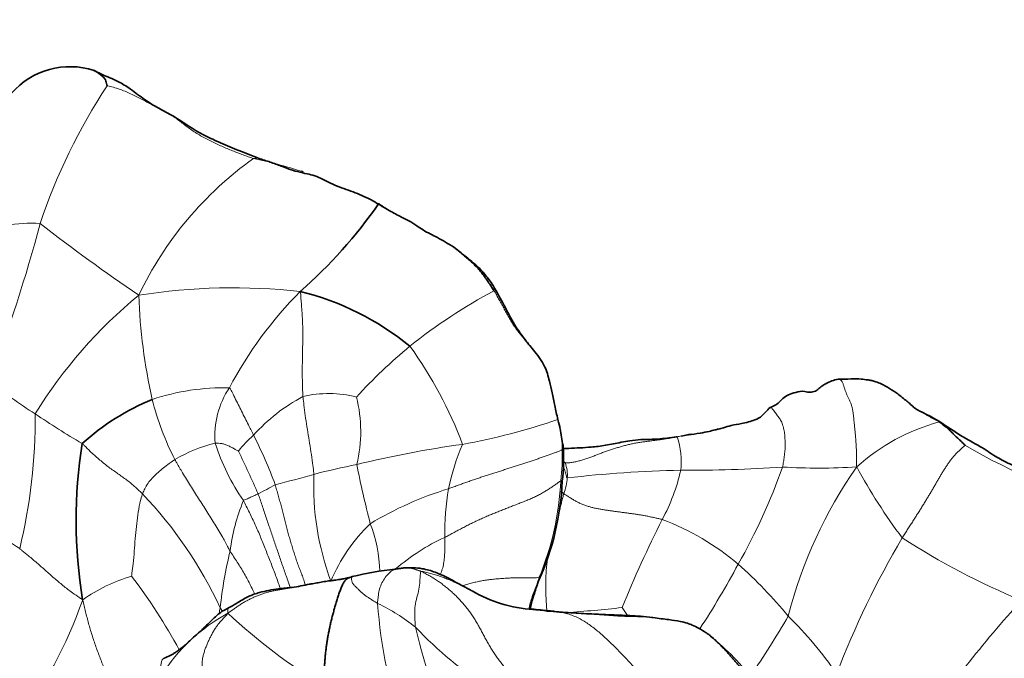
# Model space of a CAD drawing. Units: millimetres. Extents: x 0 to 1418, y 0 to 1205.
# Drawn here: x 648 to 681, y 674 to 695 of the extents above; entities that cross this region are included whole.
import ezdxf
from ezdxf import colors
from ezdxf.entities.mleader import LeaderData, LeaderLine
from ezdxf.math import Vec2, Vec3

# ---------------------------------------------------------------- set-up
doc = ezdxf.new("R2010")
doc.units = ezdxf.units.MM
doc.layers.add('DV1_Défaut', color=7, linetype='Continuous')
doc.layers.add('Défaut', color=7, linetype='Continuous')

# ---------------------------------------------------------------- blocks, each defined once
blk = doc.blocks.new('_DOT')
at = {"color": 0}
blk.add_line((0, 0), (-1, 0), dxfattribs=at)
at = {"color": 0, "const_width": 0.333}
blk.add_lwpolyline([(-0.1665, 0, 1), (0.1665, 0, 1)], format="xyb", close=True, dxfattribs=at)
blk = doc.blocks.new('SE')
at = {"layer": 'DV1_Défaut', "color": 7, "linetype": 'Continuous', "lineweight": 35}
for p, q in [((665.1, 684.178), (665.045, 684.247)), ((665.161, 684.079), (665.1, 684.178))]:
    blk.add_line(p, q, dxfattribs=at)
for centre, radius, start, end in [((649.416, 691.244), 2.612, 72.0384, 138.7832), ((652.089, 674.587), 16.562, 71.9315, 72.1324), ((646.274, 698.671), 16.443, 311.335, 325.106), ((678.267, 720.626), 36.432, 239.0059, 239.9181), ((654.853, 677.163), 9.441, 50.8735, 76.0196), ((675.32, 682.314), 1.076, 98.3546, 121.2807), ((655.261, 675.188), 8.128, 112.3483, 132.0144), ((675.415, 676.909), 5.95, 55.1153, 65.4541), ((664.27, 681.483), 1.593, 7.7166, 19.9682), ((675.46, 683.138), 9.721, 188.3708, 191.7496), ((689.664, 696.215), 18.079, 232.0838, 233.0604), ((671.364, 674.997), 6.641, 100.7658, 102.668), ((666.048, 678.664), 16.429, 171.0255, 189.3608), ((660.118, 680.705), 5.843, 352.712, 4.4538), ((656.948, 680.325), 8.973, 335.7966, 357.6915), ((661.429, 666.235), 10.837, 95.8976, 103.6582), ((658.743, 677.008), 0.273, 279.2672, 297.5079), ((665.202, 680.178), 4.523, 239.2684, 266.6573), ((664.766, 672.297), 3.38, 78.9335, 89.1728), ((664.588, 667.1), 9.928, 39.1382, 51.4103)]:
    blk.add_arc(centre, radius, start, end, dxfattribs=at)
at = {"layer": 'DV1_Défaut', "color": 7, "linetype": 'Continuous', "lineweight": 18}
for centre, radius, start, end in [((667.229, 682.293), 19.846, 146.6129, 161.4662), ((662.474, 681.073), 11.913, 125.4354, 154.5312), ((652.089, 674.587), 16.562, 72.1324, 77.8802), ((652.089, 674.587), 16.562, 62.4065, 63.4011), ((648.108, 683.842), 4.768, 86.3306, 113.8952), ((596.039, 702.569), 54.205, 339.1906, 345.0666), ((686.965, 738.11), 62.749, 232.09302, 235.8261), ((654.911, 665.866), 20.579, 83.7997, 98.9258), ((666.85, 676.687), 13.686, 135.233, 152.0761), ((672.139, 670.401), 18.076, 118.0892, 128.8068), ((661.849, 673.845), 15.974, 129.3586, 148.3802), ((670.672, 686.875), 18.966, 182.0517, 192.6986), ((671.329, 671.637), 16.606, 129.302, 137.8462), ((649.397, 676.256), 14.073, 20.5601, 35.7974), ((659.602, 699.836), 20.96, 232.0331, 237.1924), ((654.611, 675.294), 7.804, 88.919, 108.2276), ((657.159, 681.49), 2.889, 146.2238, 184.9417), ((661.603, 685.107), 9.734, 194.2825, 207.0042), ((660.02, 677.522), 5.974, 117.9242, 138.1867), ((658.081, 679.169), 3.733, 75.459, 103.3076), ((654.453, 681.636), 4.707, 346.346, 14.0965), ((629.57, 682.077), 18.677, 346.4561, 0.4377), ((668.547, 712.675), 36.602, 236.3126, 239.2265), ((658.395, 703.837), 23.021, 280.457, 288.6759), ((663.137, 681.118), 2.777, 358.056, 12.4637), ((680.364, 675.342), 6.853, 105.3098, 131.9084), ((658.084, 678.626), 3.825, 131.1549, 142.1641), ((641.372, 674.307), 15.916, 20.3569, 26.8917), ((667.072, 680.601), 2.83, 354.5192, 17.4999), ((655.39, 676.613), 4.759, 103.4705, 121.1198), ((661.318, 683.495), 7.389, 197.7611, 214.4605), ((667.493, 645.631), 35.906, 97.8758, 103.6376), ((669.228, 678.295), 7.261, 156.4307, 168.7407), ((658.946, 680.805), 6.97, 353.2109, 1.7972), ((690.37, 699.93), 21.725, 239.7688, 254.2172), ((619.288, 663.643), 39.751, 23.5764, 25.8442), ((664.415, 653.916), 27.149, 101.4469, 104.5564), ((696.993, 688.165), 38.727, 191.3787, 194.3923), ((664.969, 680.178), 1.119, 354.6836, 21.0958), ((670.665, 640.439), 39.899, 91.1154, 96.5948), ((663.538, 681.776), 6.513, 331.6229, 347.1802), ((670.202, 724.811), 44.481, 269.5962, 273.9915), ((654.642, 686.981), 19.771, 330.3017, 340.6726), ((674.5, 701.131), 20.728, 266.677, 273.5589), ((688.42, 671.625), 15.406, 145.088, 165.6593), ((692.718, 689.646), 19.271, 208.5266, 216.9378), ((642.51, 733.588), 55.484, 284.3845, 285.7724), ((666.764, 679.813), 9.18, 177.627, 200.405), ((664.281, 680.204), 1.806, 338.7818, 355.8939), ((650.523, 690.145), 11.808, 296.1155, 299.2562), ((665.507, 668.581), 11.639, 106.9833, 121.1764), ((671.432, 678.14), 9.457, 170.4272, 180.3579), ((656.225, 680.432), 9.652, 337.4131, 357.3261), ((641.568, 669.736), 14.203, 24.9317, 43.674), ((661.608, 676.727), 6.887, 157.9302, 172.5216), ((638.73, 664.654), 15.85, 55.4168, 62.499), ((706.415, 659.935), 41.608, 153.2222, 157.6926), ((666.215, 670.559), 8.676, 49.7963, 69.3946), ((663.405, 674.432), 5.68, 133.687, 157.4243), ((654.869, 676.794), 4.932, 1.6907, 20.7267), ((664.898, 671.732), 6.989, 114.723, 130.8023), ((703.396, 662.66), 30.291, 149.4317, 159.0098), ((690.246, 697.916), 23.691, 236.9191, 247.8391), ((670.7, 673.857), 16.36, 166.6916, 173.4516), ((645.426, 691.391), 29.97, 326.8737, 331.7066), ((660.62, 664.735), 16.744, 39.7468, 48.0377), ((653.181, 671.157), 5.878, 106.8101, 124.6542), ((636.175, 665.137), 19.233, 28.4921, 37.27), ((636.177, 680.699), 14.45, 321.8514, 340.9907), ((644.507, 677.416), 10.083, 349.1964, 350.335), ((657.117, 670.297), 6.151, 50.9179, 64.9277), ((677.358, 677.208), 17.685, 184.3439, 198.3853), ((662.579, 724.584), 49.147, 274.0611, 276.2391), ((620.08, 642.29), 58.368, 34.63924, 34.95181), ((714.874, 645.832), 45.112, 138.0747, 145.4246), ((657.595, 670.229), 6.045, 118.562, 147.8233), ((669.198, 691.24), 21.369, 227.2914, 238.1748), ((643.209, 693.159), 35.088, 325.7973, 329.6705), ((663.945, 665.777), 13.586, 34.6961, 45.3438), ((670.35, 683.925), 12.88, 223.4229, 237.8807), ((683.459, 680.465), 23.102, 193.5005, 204.3924)]:
    blk.add_arc(centre, radius, start, end, dxfattribs=at)
at = {"layer": 'DV1_Défaut', "color": 7, "linetype": 'Continuous', "lineweight": 35}
for points, knots in [([(655.774, 690.771), (655.522, 690.867), (655.127, 691.019), (654.494, 691.283), (653.91, 691.552), (653.361, 691.871), (652.849, 692.236), (652.311, 692.491), (651.851, 692.791), (651.482, 693.081), (651.189, 693.27), (650.995, 693.376), (650.782, 693.469), (650.522, 693.574), (650.336, 693.67), (650.211, 693.734)], [0, 0, 0, 0, 0.123817, 0.22863, 0.315907, 0.415291, 0.513747, 0.598622, 0.686994, 0.777552, 0.814907, 0.848231, 0.88188, 0.932598, 1, 1, 1, 1]), ([(650.659, 693.214), (650.648, 693.231), (650.642, 693.293), (650.617, 693.375), (650.583, 693.445), (650.536, 693.502), (650.479, 693.551), (650.417, 693.6), (650.35, 693.653), (650.283, 693.699), (650.235, 693.723), (650.214, 693.732)], [0, 0, 0, 0, 0.115049, 0.230099, 0.345148, 0.460198, 0.575247, 0.690297, 0.805346, 0.920396, 1, 1, 1, 1]), ([(657.22, 690.297), (657.095, 690.325), (656.883, 690.372), (656.541, 690.51), (656.172, 690.645), (655.923, 690.724), (655.774, 690.771)], [0, 0, 0, 0, 0.251894, 0.500331, 0.749155, 1, 1, 1, 1]), ([(659.506, 689.396), (659.283, 689.496), (658.906, 689.674), (658.255, 689.877), (657.736, 690.187), (657.411, 690.253), (657.221, 690.296)], [0, 0, 0, 0, 0.231624, 0.472403, 0.730399, 1, 1, 1, 1]), ([(659.761, 689.265), (659.786, 689.25), (659.876, 689.188), (659.965, 689.128), (660.005, 689.102)], [0, 0, 0, 0, 0.554238, 1, 1, 1, 1]), ([(662.287, 687.803), (662.083, 687.925), (661.771, 688.121), (661.329, 688.323), (661.023, 688.534), (660.755, 688.71), (660.389, 688.878), (660.158, 689.014), (660.006, 689.101)], [0, 0, 0, 0, 0.248128, 0.458773, 0.554985, 0.674023, 0.819742, 1, 1, 1, 1]), ([(662.248, 687.832), (662.277, 687.811), (662.352, 687.754), (662.472, 687.656), (662.607, 687.54), (662.741, 687.424), (662.875, 687.308), (663.003, 687.187), (663.123, 687.06), (663.233, 686.926), (663.336, 686.785), (663.434, 686.641), (663.532, 686.495), (663.597, 686.398), (663.628, 686.348)], [0, 0, 0, 0, 0.0520489, 0.1382263, 0.2244037, 0.310581, 0.3967584, 0.4829358, 0.5691131, 0.6552905, 0.7414679, 0.8276453, 0.9138226, 1, 1, 1, 1]), ([(663.595, 686.521), (663.504, 686.657), (663.343, 686.888), (663.034, 687.219), (662.651, 687.508), (662.424, 687.694), (662.287, 687.803)], [0, 0, 0, 0, 0.241933, 0.492581, 0.745878, 1, 1, 1, 1]), ([(665.045, 684.247), (664.92, 684.396), (664.684, 684.687), (664.291, 685.209), (663.968, 685.88), (663.733, 686.278), (663.595, 686.521)], [0, 0, 0, 0, 0.20074, 0.456067, 0.72209, 1, 1, 1, 1]), ([(665.767, 682.028), (665.731, 682.2), (665.671, 682.483), (665.583, 682.921), (665.48, 683.35), (665.372, 683.761), (665.225, 683.982), (665.161, 684.079)], [0, 0, 0, 0, 0.216517, 0.421735, 0.609195, 0.853306, 1, 1, 1, 1]), ([(677.887, 682.322), (677.829, 682.355), (677.735, 682.41), (677.604, 682.529), (677.471, 682.647), (677.327, 682.76), (677.128, 682.919), (676.886, 683.081), (676.648, 683.209), (676.451, 683.297), (676.298, 683.336), (676.131, 683.363), (675.904, 683.4), (675.561, 683.388), (675.323, 683.385), (675.163, 683.379)], [0, 0, 0, 0, 0.081326, 0.153814, 0.217518, 0.282004, 0.336247, 0.428278, 0.522939, 0.58067, 0.623991, 0.665062, 0.741469, 0.853719, 1, 1, 1, 1]), ([(673.886, 682.97), (673.784, 682.95), (673.631, 682.916), (673.394, 682.819), (673.232, 682.665), (673.086, 682.511), (672.96, 682.463), (672.887, 682.435)], [0, 0, 0, 0, 0.263921, 0.471885, 0.679503, 0.841142, 1, 1, 1, 1]), ([(674.402, 682.985), (674.336, 682.965), (674.2, 682.91), (673.984, 682.996), (673.89, 682.971), (673.886, 682.97)], [0, 0, 0, 0, 0.383735, 0.976749, 1, 1, 1, 1]), ([(674.402, 682.985), (674.417, 682.993), (674.457, 683.018), (674.516, 683.067), (674.581, 683.123), (674.647, 683.17), (674.716, 683.211), (674.778, 683.244), (674.818, 683.263), (674.834, 683.271)], [0, 0, 0, 0, 0.096508, 0.255952, 0.415396, 0.5748401, 0.7342841, 0.8937282, 1, 1, 1, 1]), ([(672.887, 682.435), (672.83, 682.38), (672.735, 682.292), (672.602, 682.125), (672.336, 681.99), (671.976, 681.902), (671.611, 681.842), (671.353, 681.768), (671.172, 681.716), (671.014, 681.676), (670.811, 681.626), (670.503, 681.561), (670.278, 681.537), (670.124, 681.521)], [0, 0, 0, 0, 0.080183, 0.156696, 0.266907, 0.435047, 0.553234, 0.641583, 0.696025, 0.73303, 0.792022, 0.879716, 1, 1, 1, 1]), ([(672.855, 682.409), (672.866, 682.425), (672.874, 682.432), (672.884, 682.435), (672.887, 682.435)], [0, 0, 0, 0, 0.7534287, 1, 1, 1, 1]), ([(683.633, 679.587), (683.509, 679.653), (683.309, 679.76), (682.93, 679.888), (682.586, 679.992), (682.271, 680.049), (681.97, 680.13), (681.618, 680.264), (681.16, 680.44), (680.662, 680.647), (680.258, 680.916), (679.899, 681.148), (679.549, 681.331), (679.24, 681.512), (678.991, 681.681), (678.882, 681.75), (678.818, 681.79)], [0, 0, 0, 0, 0.071197, 0.135525, 0.217721, 0.272255, 0.312755, 0.391329, 0.481627, 0.586557, 0.689577, 0.751311, 0.825174, 0.909785, 0.955031, 1, 1, 1, 1]), ([(669.668, 681.435), (669.442, 681.408), (669.1, 681.365), (668.593, 681.365), (668.206, 681.33), (667.806, 681.25), (667.372, 681.16), (666.922, 681.106), (666.511, 681.08), (666.197, 681.067), (666.01, 681.059), (665.947, 681.056)], [0, 0, 0, 0, 0.157411, 0.282728, 0.377044, 0.45212, 0.595549, 0.73178, 0.837812, 0.945009, 1, 1, 1, 1]), ([(669.771, 681.452), (669.751, 681.45), (669.713, 681.444), (669.676, 681.437), (669.669, 681.435)], [0, 0, 0, 0, 0.81346, 1, 1, 1, 1]), ([(670.255, 681.537), (670.225, 681.533), (670.179, 681.528), (670.134, 681.522), (670.118, 681.52)], [0, 0, 0, 0, 0.653734, 1, 1, 1, 1]), ([(660.305, 677.011), (660.32, 677.016), (660.349, 677.025), (660.376, 677.031), (660.399, 677.031)], [0, 0, 0, 0, 0.51739, 1, 1, 1, 1]), ([(660.399, 677.031), (660.408, 677.032), (660.425, 677.033), (660.452, 677.036), (660.478, 677.039), (660.504, 677.043), (660.531, 677.046), (660.557, 677.05), (660.58, 677.054), (660.594, 677.056), (660.6, 677.057)], [0, 0, 0, 0, 0.131124, 0.262247, 0.393371, 0.524495, 0.655618, 0.786742, 0.917866, 1, 1, 1, 1]), ([(662.89, 676.29), (662.781, 676.348), (662.611, 676.439), (662.352, 676.578), (662.11, 676.709), (661.882, 676.82), (661.584, 676.946), (661.277, 677.033), (660.912, 677.073), (660.718, 677.064), (660.6, 677.057)], [0, 0, 0, 0, 0.139606, 0.256834, 0.357369, 0.478261, 0.5647, 0.749332, 0.871126, 1, 1, 1, 1]), ([(658.787, 676.738), (658.785, 676.738), (658.775, 676.736), (658.75, 676.731), (658.716, 676.723), (658.665, 676.711), (658.58, 676.693), (658.444, 676.671), (658.285, 676.647), (658.14, 676.628), (658.002, 676.611), (657.836, 676.581), (657.673, 676.551), (657.542, 676.529), (657.486, 676.52), (657.451, 676.514)], [0, 0, 0, 0, 0.005399, 0.02861, 0.047672, 0.080913, 0.138118, 0.233076, 0.375933, 0.496005, 0.562044, 0.715413, 0.857508, 0.925938, 1, 1, 1, 1]), ([(657.93, 673.084), (657.928, 673.13), (657.928, 673.224), (657.93, 673.365), (657.934, 673.507), (657.939, 673.65), (657.947, 673.794), (657.957, 673.938), (657.969, 674.082), (657.984, 674.227), (658.001, 674.372), (658.021, 674.517), (658.044, 674.662), (658.069, 674.808), (658.097, 674.954), (658.127, 675.099), (658.16, 675.244), (658.195, 675.389), (658.233, 675.533), (658.273, 675.677), (658.316, 675.822), (658.36, 675.967), (658.405, 676.112), (658.453, 676.257), (658.504, 676.397), (658.562, 676.525), (658.627, 676.629), (658.704, 676.7), (658.762, 676.729), (658.792, 676.74)], [0, 0, 0, 0, 0.037082, 0.074164, 0.111246, 0.148328, 0.18541, 0.222492, 0.259574, 0.296656, 0.333738, 0.37082, 0.407902, 0.444984, 0.482066, 0.519148, 0.55623, 0.593312, 0.630394, 0.667476, 0.704558, 0.74164, 0.778722, 0.815804, 0.852886, 0.889968, 0.92705, 0.964132, 1, 1, 1, 1]), ([(657.451, 676.514), (657.236, 676.47), (656.919, 676.402), (656.45, 676.372), (656.085, 676.309), (655.744, 676.231), (655.387, 676.11), (655.114, 675.937), (654.891, 675.802), (654.792, 675.751), (654.732, 675.721)], [0, 0, 0, 0, 0.212655, 0.371528, 0.486606, 0.596775, 0.733812, 0.875198, 0.935899, 1, 1, 1, 1]), ([(664.835, 675.676), (664.852, 675.744), (664.895, 675.919), (664.994, 676.251), (665.075, 676.485), (665.132, 676.646)], [0, 0, 0, 0, 0.207733, 0.540627, 1, 1, 1, 1]), ([(654.732, 675.721), (654.674, 675.691), (654.578, 675.64), (654.334, 675.481), (654.09, 675.225), (653.799, 674.952), (653.566, 674.744), (653.409, 674.597), (653.283, 674.482), (653.17, 674.388), (653.056, 674.3), (652.952, 674.227), (652.86, 674.167), (652.743, 674.101), (652.643, 674.06), (652.567, 674.029)], [0, 0, 0, 0, 0.054827, 0.10763, 0.273555, 0.407722, 0.5094, 0.591113, 0.646167, 0.702478, 0.759538, 0.81003, 0.851305, 0.902949, 1, 1, 1, 1]), ([(664.852, 675.674), (664.903, 675.669), (665.01, 675.66), (665.172, 675.646), (665.34, 675.631), (665.508, 675.616), (665.62, 675.606), (665.675, 675.602)], [0, 0, 0, 0, 0.1828649, 0.3871487, 0.5914325, 0.7957162, 1, 1, 1, 1]), ([(668.948, 675.392), (668.798, 675.41), (668.522, 675.442), (668.035, 675.469), (667.492, 675.487), (666.879, 675.517), (666.168, 675.551), (665.705, 675.59), (665.415, 675.614)], [0, 0, 0, 0, 0.112756, 0.244506, 0.398607, 0.575402, 0.77567, 1, 1, 1, 1]), ([(670.744, 674.885), (670.651, 674.943), (670.511, 675.029), (670.296, 675.135), (670.091, 675.217), (669.832, 675.283), (669.44, 675.33), (669.151, 675.368), (668.953, 675.391)], [0, 0, 0, 0, 0.156166, 0.279118, 0.366873, 0.503223, 0.713257, 1, 1, 1, 1]), ([(670.743, 674.886), (670.747, 674.883), (670.784, 674.858), (670.85, 674.807), (670.94, 674.732), (671.027, 674.653), (671.113, 674.572), (671.197, 674.49), (671.28, 674.406), (671.362, 674.321), (671.443, 674.235), (671.523, 674.147), (671.601, 674.06), (671.679, 673.971), (671.757, 673.882), (671.833, 673.792), (671.909, 673.702), (671.985, 673.612), (672.061, 673.523), (672.138, 673.434), (672.216, 673.346), (672.267, 673.288), (672.292, 673.257)], [0, 0, 0, 0, 0.00714, 0.059396, 0.111652, 0.163907, 0.216163, 0.268419, 0.320675, 0.372931, 0.425186, 0.477442, 0.529698, 0.581954, 0.634209, 0.686465, 0.738721, 0.790977, 0.843233, 0.895488, 0.947744, 1, 1, 1, 1])]:
    blk.add_open_spline(points, degree=3, knots=knots, dxfattribs=at)
at = {"layer": 'DV1_Défaut', "color": 7, "linetype": 'Continuous', "lineweight": 18}
for points in [[(655.567, 690.779), (655.51, 690.798), (655.392, 690.836), (655.214, 690.898), (655.037, 690.966), (654.858, 691.036), (654.679, 691.11), (654.5, 691.187), (654.32, 691.269), (654.142, 691.355), (653.966, 691.446), (653.792, 691.542), (653.622, 691.644), (653.457, 691.755), (653.297, 691.875), (653.139, 691.996), (652.981, 692.117), (652.817, 692.229), (652.649, 692.334), (652.475, 692.429), (652.298, 692.517), (652.12, 692.603), (651.943, 692.694), (651.766, 692.789), (651.586, 692.883), (651.401, 692.972), (651.212, 693.053), (651.018, 693.123), (650.82, 693.179), (650.686, 693.209), (650.659, 693.214)], [(674.379, 682.973), (674.387, 682.977), (674.394, 682.981), (674.402, 682.985)], [(669.771, 681.452), (669.726, 681.442), (669.637, 681.424), (669.501, 681.4), (669.366, 681.379), (669.23, 681.359), (669.093, 681.34), (668.957, 681.323), (668.82, 681.307), (668.683, 681.289), (668.546, 681.269), (668.409, 681.247), (668.273, 681.221), (668.137, 681.19), (668.001, 681.156), (667.866, 681.119), (667.732, 681.078), (667.598, 681.035), (667.465, 680.992), (667.333, 680.946), (667.202, 680.897), (667.071, 680.846), (666.94, 680.795), (666.809, 680.747), (666.676, 680.701), (666.542, 680.66), (666.407, 680.625), (666.273, 680.597), (666.141, 680.578), (666.054, 680.571), (666.013, 680.581)], [(662.107, 679.712), (662.155, 679.73), (662.251, 679.765), (662.394, 679.817), (662.538, 679.869), (662.683, 679.92), (662.827, 679.971), (662.972, 680.021), (663.117, 680.07), (663.262, 680.119), (663.407, 680.166), (663.552, 680.213), (663.697, 680.26), (663.841, 680.305), (663.985, 680.351), (664.129, 680.396), (664.272, 680.442), (664.414, 680.488), (664.556, 680.534), (664.697, 680.58), (664.837, 680.627), (664.975, 680.673), (665.112, 680.719), (665.248, 680.765), (665.381, 680.811), (665.509, 680.857), (665.629, 680.901), (665.738, 680.943), (665.834, 680.982), (665.891, 681.007), (665.912, 681.024)], [(679.432, 681.16), (679.412, 681.154), (679.348, 681.1), (679.255, 681.017), (679.167, 680.934), (679.083, 680.848), (679.005, 680.758), (678.932, 680.665), (678.862, 680.568), (678.794, 680.468), (678.727, 680.364), (678.662, 680.259), (678.597, 680.151), (678.533, 680.041), (678.468, 679.93), (678.403, 679.817), (678.336, 679.703), (678.268, 679.587), (678.198, 679.469), (678.126, 679.35), (678.053, 679.229), (677.977, 679.106), (677.899, 678.981), (677.818, 678.855), (677.736, 678.726), (677.653, 678.596), (677.569, 678.465), (677.485, 678.333), (677.4, 678.2), (677.343, 678.11), (677.315, 678.065)], [(665.959, 680.622), (665.98, 680.607), (665.999, 680.592), (666.013, 680.581)], [(665.866, 679.981), (665.844, 679.967), (665.781, 679.918), (665.678, 679.842), (665.565, 679.765), (665.444, 679.687), (665.318, 679.61), (665.187, 679.534), (665.052, 679.463), (664.912, 679.397), (664.768, 679.336), (664.621, 679.278), (664.474, 679.22), (664.325, 679.162), (664.176, 679.104), (664.026, 679.046), (663.877, 678.987), (663.727, 678.928), (663.577, 678.867), (663.428, 678.805), (663.279, 678.74), (663.13, 678.673), (662.981, 678.603), (662.833, 678.531), (662.685, 678.456), (662.538, 678.38), (662.394, 678.303), (662.252, 678.227), (662.113, 678.152), (662.021, 678.104), (661.975, 678.081)], [(665.965, 679.55), (665.989, 679.533), (666.052, 679.493), (666.15, 679.43), (666.252, 679.364), (666.358, 679.301), (666.468, 679.244), (666.582, 679.193), (666.699, 679.15), (666.818, 679.111), (666.938, 679.078), (667.059, 679.05), (667.182, 679.027), (667.306, 679.007), (667.43, 678.988), (667.554, 678.97), (667.678, 678.952), (667.802, 678.936), (667.926, 678.92), (668.05, 678.904), (668.174, 678.887), (668.298, 678.87), (668.421, 678.851), (668.544, 678.832), (668.667, 678.811), (668.789, 678.788), (668.91, 678.763), (669.03, 678.736), (669.15, 678.71), (669.23, 678.692), (669.268, 678.68)], [(661.192, 676.939), (661.225, 676.923), (661.313, 676.878), (661.444, 676.808), (661.573, 676.732), (661.701, 676.651), (661.825, 676.565), (661.948, 676.474), (662.067, 676.379), (662.185, 676.279), (662.299, 676.173), (662.41, 676.064), (662.518, 675.95), (662.622, 675.832), (662.722, 675.709), (662.817, 675.583), (662.907, 675.452), (662.993, 675.317), (663.075, 675.179), (663.154, 675.039), (663.231, 674.897), (663.307, 674.755), (663.384, 674.614), (663.464, 674.474), (663.547, 674.336), (663.633, 674.201), (663.723, 674.07), (663.817, 673.942), (663.913, 673.818), (663.978, 673.737), (664.011, 673.697)], [(654.527, 675.603), (654.499, 675.642), (654.471, 675.682), (654.447, 675.723)], [(654.218, 672.42), (654.212, 672.437), (654.191, 672.514), (654.158, 672.628), (654.124, 672.74), (654.09, 672.849), (654.056, 672.956), (654.023, 673.061), (653.99, 673.164), (653.957, 673.266), (653.924, 673.367), (653.893, 673.471), (653.867, 673.58), (653.849, 673.695), (653.841, 673.816), (653.846, 673.94), (653.865, 674.067), (653.897, 674.193), (653.938, 674.317), (653.985, 674.44), (654.036, 674.562), (654.091, 674.681), (654.148, 674.799), (654.21, 674.915), (654.278, 675.026), (654.353, 675.134), (654.434, 675.236), (654.521, 675.335), (654.611, 675.43), (654.671, 675.493), (654.705, 675.538)], [(665.675, 675.602), (665.731, 675.597), (665.841, 675.589), (666.006, 675.576), (666.17, 675.565), (666.333, 675.554), (666.495, 675.543), (666.656, 675.532), (666.815, 675.519), (666.973, 675.506), (667.13, 675.493), (667.286, 675.482), (667.441, 675.471), (667.594, 675.459), (667.746, 675.448), (667.897, 675.439), (668.048, 675.433), (668.197, 675.43), (668.345, 675.427), (668.491, 675.423), (668.636, 675.418), (668.778, 675.409), (668.871, 675.4), (668.917, 675.395)], [(669.784, 671.962), (669.732, 672.036), (669.646, 672.141), (669.518, 672.3), (669.39, 672.459), (669.262, 672.618), (669.135, 672.778), (669.006, 672.936), (668.876, 673.093), (668.746, 673.248), (668.615, 673.402), (668.484, 673.554), (668.353, 673.704), (668.221, 673.851), (668.087, 673.995), (667.952, 674.136), (667.815, 674.274), (667.677, 674.41), (667.538, 674.546), (667.397, 674.68), (667.252, 674.813), (667.101, 674.944), (666.943, 675.071), (666.779, 675.19), (666.607, 675.3), (666.427, 675.396), (666.241, 675.474), (666.05, 675.533), (665.857, 675.574), (665.727, 675.594), (665.675, 675.602)]]:
    blk.add_open_spline(points, degree=3, dxfattribs=at)
for points, knots in [([(655.781, 690.769), (655.779, 690.77), (655.745, 690.782), (655.674, 690.794), (655.6, 690.792), (655.567, 690.779)], [0, 0, 0, 0, 0.025062, 0.512531, 1, 1, 1, 1]), ([(657.134, 686.325), (657.143, 686.282), (657.157, 686.107), (657.182, 685.76), (657.217, 685.291), (657.22, 684.784), (657.208, 684.29), (657.2, 683.796), (657.201, 683.345), (657.213, 683.011), (657.219, 682.843), (657.222, 682.801)], [0, 0, 0, 0, 0.035714, 0.142857, 0.285714, 0.428571, 0.571429, 0.714286, 0.857143, 0.964286, 1, 1, 1, 1]), ([(663.603, 686.507), (663.604, 686.504), (663.63, 686.452), (663.642, 686.394), (663.628, 686.348)], [0, 0, 0, 0, 0.052607, 1, 1, 1, 1]), ([(663.628, 686.348), (663.659, 686.298), (663.718, 686.196), (663.805, 686.042), (663.89, 685.887), (663.973, 685.73), (664.057, 685.574), (664.144, 685.419), (664.236, 685.267), (664.333, 685.12), (664.438, 684.98), (664.548, 684.843), (664.659, 684.707), (664.771, 684.571), (664.884, 684.437), (664.999, 684.304), (665.095, 684.186), (665.151, 684.112), (665.17, 684.083)], [0, 0, 0, 0, 0.06413, 0.12826, 0.192389, 0.256519, 0.320649, 0.384779, 0.448908, 0.513038, 0.577168, 0.641298, 0.705427, 0.769557, 0.833687, 0.897817, 0.961947, 1, 1, 1, 1]), ([(675.787, 680.443), (675.784, 680.499), (675.785, 680.586), (675.784, 680.716), (675.782, 680.845), (675.778, 680.975), (675.773, 681.103), (675.765, 681.232), (675.756, 681.359), (675.745, 681.486), (675.734, 681.613), (675.722, 681.74), (675.71, 681.866), (675.697, 681.991), (675.684, 682.116), (675.669, 682.24), (675.651, 682.359), (675.626, 682.473), (675.591, 682.578), (675.549, 682.676), (675.504, 682.77), (675.46, 682.863), (675.419, 682.958), (675.384, 683.059), (675.354, 683.161), (675.323, 683.256), (675.286, 683.332), (675.234, 683.376), (675.189, 683.381), (675.164, 683.379), (675.164, 683.379)], [0, 0, 0, 0, 0.0369985, 0.073997, 0.1109955, 0.1479939, 0.1849924, 0.2219909, 0.2589894, 0.2959879, 0.3329864, 0.3699849, 0.4069833, 0.4439818, 0.4809803, 0.5179788, 0.5549773, 0.5919758, 0.6289742, 0.6659727, 0.7029712, 0.7399697, 0.7769682, 0.8139667, 0.8509652, 0.8879636, 0.9249621, 0.9619606, 0.9989591, 1, 1, 1, 1]), ([(654.758, 683.096), (654.774, 683.089), (654.812, 683.013), (654.888, 682.86), (654.995, 682.65), (655.11, 682.422), (655.223, 682.192), (655.338, 681.964), (655.445, 681.755), (655.52, 681.602), (655.558, 681.525), (655.567, 681.506)], [0, 0, 0, 0, 0.035714, 0.142857, 0.285714, 0.428571, 0.571429, 0.714286, 0.857143, 0.964286, 1, 1, 1, 1]), ([(657.592, 680.193), (657.589, 680.225), (657.574, 680.352), (657.542, 680.605), (657.491, 680.952), (657.433, 681.33), (657.372, 681.702), (657.309, 682.071), (657.267, 682.409), (657.239, 682.65), (657.224, 682.771), (657.222, 682.801)], [0, 0, 0, 0, 0.035714, 0.142857, 0.285714, 0.428571, 0.571429, 0.714286, 0.857143, 0.964286, 1, 1, 1, 1]), ([(672.887, 682.435), (672.892, 682.436), (672.907, 682.434), (672.937, 682.414), (672.976, 682.369), (673.017, 682.312), (673.061, 682.25), (673.107, 682.189), (673.152, 682.13), (673.196, 682.071), (673.237, 682.008), (673.273, 681.938), (673.304, 681.862), (673.329, 681.781), (673.348, 681.696), (673.363, 681.609), (673.374, 681.52), (673.381, 681.43), (673.386, 681.34), (673.389, 681.249), (673.389, 681.158), (673.387, 681.068), (673.381, 680.977), (673.372, 680.887), (673.361, 680.796), (673.348, 680.706), (673.333, 680.616), (673.317, 680.527), (673.306, 680.467), (673.298, 680.437)], [0, 0, 0, 0, 0.0252218, 0.0627133, 0.1002047, 0.1376962, 0.1751877, 0.2126791, 0.2501706, 0.2876621, 0.3251536, 0.362645, 0.4001365, 0.437628, 0.4751194, 0.5126109, 0.5501024, 0.5875938, 0.6250853, 0.6625768, 0.7000682, 0.7375597, 0.7750512, 0.8125427, 0.8500341, 0.8875256, 0.9250171, 0.9625085, 1, 1, 1, 1]), ([(678.555, 681.952), (678.539, 681.962), (678.511, 681.979), (678.467, 682.003), (678.423, 682.026), (678.378, 682.048), (678.332, 682.07), (678.285, 682.093), (678.239, 682.117), (678.194, 682.143), (678.149, 682.171), (678.104, 682.2), (678.059, 682.228), (678.014, 682.256), (677.968, 682.282), (677.926, 682.304), (677.898, 682.317), (677.887, 682.322)], [0, 0, 0, 0, 0.068027, 0.136055, 0.204082, 0.272109, 0.340137, 0.408164, 0.476191, 0.544219, 0.612246, 0.680273, 0.748301, 0.816328, 0.884355, 0.952383, 1, 1, 1, 1]), ([(670.118, 681.52), (670.09, 681.516), (670.017, 681.504), (669.902, 681.481), (669.815, 681.461), (669.771, 681.452)], [0, 0, 0, 0, 0.242503, 0.621252, 1, 1, 1, 1]), ([(649.82, 681.227), (649.846, 681.207), (649.936, 681.117), (650.114, 680.937), (650.378, 680.704), (650.676, 680.455), (650.985, 680.241), (651.285, 680.03), (651.548, 679.821), (651.727, 679.65), (651.818, 679.566), (651.84, 679.544)], [0, 0, 0, 0, 0.035714, 0.142857, 0.285714, 0.428571, 0.571429, 0.714286, 0.857143, 0.964286, 1, 1, 1, 1]), ([(654.281, 681.241), (654.292, 681.243), (654.328, 681.24), (654.4, 681.231), (654.499, 681.231), (654.612, 681.193), (654.727, 681.145), (654.842, 681.097), (654.945, 681.035), (655.021, 680.995), (655.059, 680.974), (655.063, 680.972)], [0, 0, 0, 0, 0.035714, 0.142857, 0.285714, 0.428571, 0.571429, 0.714286, 0.857143, 0.964286, 1, 1, 1, 1]), ([(665.945, 681.15), (665.945, 681.149), (665.946, 681.135), (665.946, 681.107), (665.936, 681.064), (665.925, 681.034), (665.912, 681.024)], [0, 0, 0, 0, 0.002682, 0.335121, 0.667561, 1, 1, 1, 1]), ([(651.84, 679.544), (651.847, 679.562), (651.883, 679.63), (651.952, 679.77), (652.056, 679.945), (652.202, 680.101), (652.362, 680.259), (652.545, 680.412), (652.72, 680.544), (652.85, 680.633), (652.914, 680.677), (652.93, 680.687)], [0, 0, 0, 0, 0.035714, 0.142857, 0.285714, 0.428571, 0.571429, 0.714286, 0.857143, 0.964286, 1, 1, 1, 1]), ([(654.78, 677.623), (654.756, 677.662), (654.678, 677.815), (654.515, 678.117), (654.275, 678.521), (653.998, 678.948), (653.727, 679.383), (653.452, 679.813), (653.203, 680.209), (653.034, 680.503), (652.95, 680.651), (652.93, 680.687)], [0, 0, 0, 0, 0.035714, 0.142857, 0.285714, 0.428571, 0.571429, 0.714286, 0.857143, 0.964286, 1, 1, 1, 1]), ([(665.952, 680.351), (665.954, 680.331), (665.959, 680.282), (665.957, 680.205), (665.944, 680.123), (665.929, 680.07), (665.921, 680.045)], [0, 0, 0, 0, 0.197506, 0.472848, 0.74819, 1, 1, 1, 1]), ([(666.083, 680.074), (666.065, 680.083), (666.054, 680.133), (666.036, 680.208), (666.016, 680.282), (665.99, 680.354), (665.968, 680.401), (665.955, 680.424), (665.955, 680.424)], [0, 0, 0, 0, 0.198766, 0.397533, 0.596299, 0.795065, 0.993832, 1, 1, 1, 1]), ([(665.866, 679.981), (665.88, 679.99), (665.888, 679.987), (665.898, 679.983), (665.906, 679.978), (665.911, 679.974), (665.913, 679.97), (665.914, 679.966), (665.914, 679.964), (665.914, 679.964)], [0, 0, 0, 0, 0.15704, 0.31408, 0.47112, 0.62816, 0.7852, 0.942239, 1, 1, 1, 1]), ([(656.294, 679.843), (656.309, 679.795), (656.342, 679.677), (656.392, 679.5), (656.441, 679.323), (656.49, 679.146), (656.538, 678.968), (656.583, 678.79), (656.627, 678.612), (656.671, 678.434), (656.718, 678.257), (656.767, 678.082), (656.819, 677.907), (656.872, 677.732), (656.926, 677.558), (656.982, 677.385), (657.041, 677.213), (657.104, 677.042), (657.171, 676.873), (657.237, 676.703), (657.28, 676.574), (657.299, 676.502), (657.302, 676.488)], [0, 0, 0, 0, 0.051995, 0.103991, 0.155986, 0.207982, 0.259977, 0.311973, 0.363968, 0.415964, 0.467959, 0.519955, 0.57195, 0.623945, 0.675941, 0.727936, 0.779932, 0.831927, 0.883923, 0.935918, 0.987914, 1, 1, 1, 1]), ([(651.481, 676.784), (651.481, 676.803), (651.5, 676.952), (651.538, 677.236), (651.568, 677.625), (651.599, 678.039), (651.637, 678.453), (651.682, 678.83), (651.746, 679.197), (651.804, 679.417), (651.831, 679.519), (651.84, 679.544)], [0, 0, 0, 0, 0.035714, 0.142857, 0.285714, 0.428571, 0.571429, 0.714286, 0.857143, 0.964286, 1, 1, 1, 1]), ([(655.226, 679.314), (655.231, 679.324), (655.252, 679.333), (655.298, 679.352), (655.361, 679.378), (655.431, 679.409), (655.501, 679.44), (655.573, 679.472), (655.64, 679.504), (655.689, 679.528), (655.715, 679.54), (655.721, 679.543)], [0, 0, 0, 0, 0.035714, 0.142857, 0.285714, 0.428571, 0.571429, 0.714286, 0.857143, 0.964286, 1, 1, 1, 1]), ([(656.789, 676.4), (656.775, 676.445), (656.739, 676.559), (656.678, 676.739), (656.608, 676.94), (656.537, 677.141), (656.468, 677.342), (656.399, 677.544), (656.33, 677.746), (656.262, 677.948), (656.194, 678.15), (656.125, 678.351), (656.055, 678.552), (655.986, 678.753), (655.919, 678.954), (655.853, 679.156), (655.785, 679.357), (655.74, 679.491), (655.721, 679.543)], [0, 0, 0, 0, 0.042839, 0.106649, 0.17046, 0.234271, 0.298082, 0.361892, 0.425703, 0.489514, 0.553325, 0.617135, 0.680946, 0.744757, 0.808568, 0.872378, 0.936189, 1, 1, 1, 1]), ([(665.781, 678.772), (665.785, 678.787), (665.8, 678.852), (665.826, 678.967), (665.86, 679.118), (665.895, 679.268), (665.932, 679.417), (665.957, 679.516), (665.965, 679.55)], [0, 0, 0, 0, 0.056968, 0.245574, 0.434181, 0.622787, 0.811394, 1, 1, 1, 1]), ([(665.965, 679.55), (665.951, 679.56), (665.938, 679.572), (665.922, 679.59), (665.909, 679.607), (665.899, 679.623), (665.892, 679.637), (665.889, 679.647), (665.888, 679.652), (665.888, 679.653)], [0, 0, 0, 0, 0.1609548, 0.3219097, 0.4828645, 0.6438193, 0.8047742, 0.965729, 1, 1, 1, 1]), ([(655.226, 679.314), (655.256, 679.259), (655.325, 679.123), (655.427, 678.918), (655.526, 678.712), (655.623, 678.505), (655.717, 678.296), (655.806, 678.086), (655.892, 677.874), (655.976, 677.661), (656.06, 677.447), (656.143, 677.234), (656.226, 677.021), (656.308, 676.808), (656.386, 676.594), (656.437, 676.446), (656.462, 676.37), (656.463, 676.366)], [0, 0, 0, 0, 0.071117, 0.142234, 0.213352, 0.284469, 0.355586, 0.426703, 0.497821, 0.568938, 0.640055, 0.711172, 0.782289, 0.853407, 0.924524, 0.995641, 1, 1, 1, 1]), ([(661.83, 676.834), (661.83, 676.836), (661.843, 676.865), (661.866, 676.923), (661.896, 677.014), (661.921, 677.109), (661.941, 677.207), (661.957, 677.308), (661.967, 677.409), (661.974, 677.509), (661.977, 677.608), (661.979, 677.705), (661.979, 677.8), (661.978, 677.894), (661.977, 677.987), (661.976, 678.05), (661.975, 678.081)], [0, 0, 0, 0, 0.0049536, 0.0814957, 0.1580377, 0.2345797, 0.3111217, 0.3876638, 0.4642058, 0.5407478, 0.6172899, 0.6938319, 0.7703739, 0.8469159, 0.923458, 1, 1, 1, 1]), ([(647.727, 677.703), (647.753, 677.684), (647.852, 677.604), (648.05, 677.444), (648.311, 677.22), (648.589, 676.975), (648.876, 676.719), (649.176, 676.467), (649.463, 676.245), (649.687, 676.092), (649.798, 676.012), (649.838, 675.992)], [0, 0, 0, 0, 0.035714, 0.142857, 0.285714, 0.428571, 0.571429, 0.714286, 0.857143, 0.964286, 1, 1, 1, 1]), ([(654.78, 677.623), (654.817, 677.561), (654.9, 677.437), (655.023, 677.249), (655.142, 677.06), (655.256, 676.867), (655.365, 676.67), (655.468, 676.47), (655.548, 676.304), (655.593, 676.204), (655.606, 676.173)], [0, 0, 0, 0, 0.134244, 0.268488, 0.402732, 0.536975, 0.671219, 0.805463, 0.939707, 1, 1, 1, 1]), ([(665.401, 675.61), (665.399, 675.626), (665.395, 675.687), (665.387, 675.793), (665.379, 675.928), (665.372, 676.066), (665.367, 676.206), (665.364, 676.349), (665.363, 676.493), (665.365, 676.637), (665.369, 676.782), (665.375, 676.929), (665.386, 677.074), (665.404, 677.219), (665.426, 677.364), (665.451, 677.502), (665.469, 677.591), (665.477, 677.632)], [0, 0, 0, 0, 0.023684, 0.094255, 0.164826, 0.235397, 0.305968, 0.37654, 0.447111, 0.517682, 0.588253, 0.658824, 0.729395, 0.799966, 0.870537, 0.941108, 1, 1, 1, 1]), ([(660.6, 677.057), (660.603, 677.058), (660.615, 677.06), (660.636, 677.063), (660.663, 677.066), (660.69, 677.067), (660.718, 677.067), (660.747, 677.065), (660.775, 677.062), (660.803, 677.058), (660.832, 677.052), (660.861, 677.046), (660.889, 677.039), (660.918, 677.031), (660.947, 677.022), (660.977, 677.012), (661.006, 677.003), (661.036, 676.992), (661.065, 676.983), (661.094, 676.973), (661.123, 676.965), (661.152, 676.955), (661.172, 676.949), (661.192, 676.939)], [0, 0, 0, 0, 0.018338, 0.067421, 0.116504, 0.165587, 0.21467, 0.263754, 0.312837, 0.36192, 0.411003, 0.460086, 0.509169, 0.558252, 0.607335, 0.656418, 0.705501, 0.754585, 0.803668, 0.852751, 0.901834, 0.950917, 1, 1, 1, 1]), ([(658.87, 676.766), (658.868, 676.764), (658.864, 676.759), (658.859, 676.746), (658.855, 676.724), (658.852, 676.695), (658.854, 676.657), (658.861, 676.613), (658.876, 676.567), (658.902, 676.523), (658.936, 676.482), (658.976, 676.442), (659.017, 676.403), (659.058, 676.363), (659.1, 676.322), (659.142, 676.28), (659.185, 676.239), (659.228, 676.199), (659.274, 676.161), (659.322, 676.127), (659.371, 676.094), (659.421, 676.062), (659.471, 676.03), (659.521, 675.997), (659.571, 675.965), (659.622, 675.932), (659.672, 675.9), (659.707, 675.878), (659.724, 675.868)], [0, 0, 0, 0, 0.0230421, 0.0621204, 0.1011987, 0.140277, 0.1793553, 0.2184337, 0.257512, 0.2965903, 0.3356686, 0.3747469, 0.4138252, 0.4529036, 0.4919819, 0.5310602, 0.5701385, 0.6092168, 0.6482951, 0.6873735, 0.7264518, 0.7655301, 0.8046084, 0.8436867, 0.882765, 0.9218434, 0.9609217, 1, 1, 1, 1]), ([(659.724, 675.868), (659.724, 675.896), (659.73, 675.961), (659.748, 676.109), (659.773, 676.306), (659.845, 676.514), (659.948, 676.7), (660.076, 676.856), (660.195, 676.963), (660.278, 677.001), (660.305, 677.011)], [0, 0, 0, 0, 0.038568, 0.154274, 0.308548, 0.462821, 0.617095, 0.771369, 0.925643, 1, 1, 1, 1]), ([(661.192, 676.939), (661.17, 676.937), (661.163, 676.861), (661.146, 676.721), (661.143, 676.489), (661.085, 676.212), (661.003, 675.935), (660.963, 675.646), (660.977, 675.381), (660.984, 675.189), (660.99, 675.101), (660.995, 675.071)], [0, 0, 0, 0, 0.035714, 0.142857, 0.285714, 0.428571, 0.571429, 0.714286, 0.857143, 0.964286, 1, 1, 1, 1]), ([(661.192, 676.939), (661.227, 676.942), (661.337, 676.918), (661.5, 676.876), (661.663, 676.829), (661.824, 676.776), (661.984, 676.717), (662.142, 676.654), (662.298, 676.586), (662.453, 676.514), (662.605, 676.439), (662.732, 676.374), (662.807, 676.334), (662.832, 676.321)], [0, 0, 0, 0, 0.095238, 0.190476, 0.285714, 0.380952, 0.47619, 0.571429, 0.666667, 0.761905, 0.857143, 0.952381, 1, 1, 1, 1]), ([(662.574, 676.46), (662.619, 676.475), (662.715, 676.506), (662.864, 676.548), (663.019, 676.586), (663.176, 676.618), (663.334, 676.645), (663.492, 676.667), (663.649, 676.684), (663.806, 676.698), (663.961, 676.709), (664.112, 676.718), (664.259, 676.724), (664.404, 676.728), (664.548, 676.729), (664.689, 676.729), (664.825, 676.727), (664.949, 676.727), (665.056, 676.729), (665.118, 676.734), (665.136, 676.725)], [0, 0, 0, 0, 0.050773, 0.10661, 0.162447, 0.218284, 0.274121, 0.329958, 0.385795, 0.441631, 0.497468, 0.553305, 0.609142, 0.664979, 0.720816, 0.776653, 0.832489, 0.888326, 0.944163, 1, 1, 1, 1]), ([(664.801, 675.68), (664.802, 675.687), (664.81, 675.733), (664.827, 675.819), (664.857, 675.935), (664.892, 676.049), (664.933, 676.162), (664.977, 676.273), (665.02, 676.385), (665.062, 676.497), (665.1, 676.61), (665.124, 676.686), (665.136, 676.725)], [0, 0, 0, 0, 0.0194615, 0.1284102, 0.237359, 0.3463077, 0.4552564, 0.5642051, 0.6731538, 0.7821026, 0.8910513, 1, 1, 1, 1]), ([(665.136, 676.725), (665.148, 676.719), (665.144, 676.689), (665.136, 676.659), (665.132, 676.646)], [0, 0, 0, 0, 0.551032, 1, 1, 1, 1]), ([(657.436, 676.511), (657.416, 676.507), (657.354, 676.495), (657.249, 676.474), (657.121, 676.448), (656.994, 676.421), (656.866, 676.397), (656.737, 676.374), (656.609, 676.353), (656.48, 676.332), (656.351, 676.311), (656.223, 676.287), (656.095, 676.259), (655.97, 676.224), (655.846, 676.184), (655.724, 676.138), (655.604, 676.088), (655.485, 676.034), (655.37, 675.975), (655.256, 675.912), (655.146, 675.844), (655.038, 675.772), (654.932, 675.697), (654.826, 675.622), (654.755, 675.572), (654.705, 675.538)], [0, 0, 0, 0, 0.020497, 0.06502, 0.109543, 0.154066, 0.198589, 0.243112, 0.287634, 0.332157, 0.37668, 0.421203, 0.465726, 0.510249, 0.554772, 0.599294, 0.643817, 0.68834, 0.732863, 0.777386, 0.821909, 0.866431, 0.910954, 0.955477, 1, 1, 1, 1]), ([(649.838, 675.992), (649.861, 675.914), (649.89, 675.784), (649.935, 675.589), (649.984, 675.394), (650.035, 675.199), (650.091, 675.004), (650.151, 674.809), (650.215, 674.614), (650.282, 674.418), (650.353, 674.223), (650.427, 674.028), (650.503, 673.833), (650.58, 673.639), (650.659, 673.445), (650.74, 673.252), (650.817, 673.073), (650.868, 672.959), (650.89, 672.908)], [0, 0, 0, 0, 0.063378, 0.126756, 0.190133, 0.253511, 0.316889, 0.380267, 0.443645, 0.507022, 0.5704, 0.633778, 0.697156, 0.760534, 0.823912, 0.887289, 0.950667, 1, 1, 1, 1]), ([(654.705, 675.538), (654.706, 675.574), (654.701, 675.624), (654.705, 675.686), (654.719, 675.712), (654.73, 675.72), (654.732, 675.721)], [0, 0, 0, 0, 0.314845, 0.629689, 0.944534, 1, 1, 1, 1]), ([(665.675, 675.602), (665.643, 675.607), (665.606, 675.613), (665.55, 675.619), (665.493, 675.62), (665.448, 675.618), (665.422, 675.615), (665.415, 675.614)], [0, 0, 0, 0, 0.229519, 0.459038, 0.688557, 0.918077, 1, 1, 1, 1]), ([(652.478, 673.448), (652.474, 673.471), (652.468, 673.517), (652.462, 673.585), (652.458, 673.652), (652.458, 673.718), (652.46, 673.782), (652.467, 673.843), (652.478, 673.9), (652.495, 673.952), (652.518, 673.994), (652.544, 674.018), (652.561, 674.027), (652.567, 674.029)], [0, 0, 0, 0, 0.09597, 0.19194, 0.287909, 0.383879, 0.479849, 0.575819, 0.671788, 0.767758, 0.863728, 0.959698, 1, 1, 1, 1])]:
    blk.add_open_spline(points, degree=3, knots=knots, dxfattribs=at)
at = {"layer": 'DV1_Défaut', "color": 7, "linetype": 'Continuous', "lineweight": 35}
for points in [[(675.136, 683.375), (675.128, 683.373), (675.12, 683.371), (675.111, 683.368)], [(679.432, 681.16), (679.429, 681.168), (679.402, 681.188), (679.372, 681.217), (679.341, 681.246), (679.311, 681.276), (679.281, 681.306), (679.251, 681.336), (679.22, 681.365), (679.189, 681.394), (679.158, 681.422), (679.126, 681.45), (679.094, 681.478), (679.064, 681.508), (679.035, 681.538), (679.006, 681.57), (678.978, 681.601), (678.948, 681.631), (678.918, 681.661), (678.887, 681.69), (678.856, 681.719), (678.824, 681.748), (678.793, 681.776), (678.761, 681.805), (678.728, 681.832), (678.695, 681.859), (678.66, 681.883), (678.625, 681.907), (678.589, 681.93), (678.565, 681.946), (678.555, 681.952)], [(657.499, 676.523), (657.478, 676.519), (657.457, 676.515), (657.436, 676.511)], [(662.832, 676.321), (662.851, 676.311), (662.87, 676.301), (662.889, 676.291)], [(668.917, 675.395), (668.926, 675.394), (668.936, 675.393), (668.945, 675.392)]]:
    blk.add_open_spline(points, degree=3, dxfattribs=at)

msp = doc.modelspace()

# ---------------------------------------------------------------- block references
at = {"layer": 'Défaut'}
msp.add_blockref('SE', (0, 0), dxfattribs=at)

# ---------------------------------------------------------------- leaders
at = {"layer": 'Défaut', "color": 7, "linetype": 'Continuous', "lineweight": 18}
ml = msp.add_multileader_mtext('Standard', dxfattribs=at)
ml.set_content('{\\pxsm0.9;\\fSolid Edge ISO|b1||i0||c0|p34;\\W1.;21/04/2017\\P}', color=256)
ml.set_leader_properties()
ml.set_arrow_properties(name='DOT')
ml.build(insert=Vec2(0, 0))
ml.multileader.update_dxf_attribs({"leader_type": 0, "dogleg_length": 0, "arrow_head_size": 12})
ctx = ml.context
ctx.base_point, ctx.char_height, ctx.arrow_head_size, ctx.landing_gap_size = Vec3(1124.92, 1198.354), 12, 12, 4.2
notes = []
notes.append((ctx, [(0, (0, 0, 0), (0, 0), (1, 0), 1, [])]))
ctx.mtext.insert = Vec3(1126.92, 1204.474)
for ctx, leaders in notes:
    for number, flags, end, landing, length, lines in leaders:
        leader = LeaderData()
        leader.index, (leader.has_last_leader_line, leader.has_dogleg_vector, leader.attachment_direction) = number, flags
        leader.last_leader_point, leader.dogleg_vector, leader.dogleg_length = Vec3(end), Vec3(landing), length
        for number, points, colour, breaks in lines:
            line = LeaderLine()
            line.index, line.vertices, line.color, line.breaks = number, Vec3.list(points), colors.encode_raw_color(colour), breaks
            leader.lines.append(line)
        ctx.leaders.append(leader)

doc.saveas('drawing.dxf')
